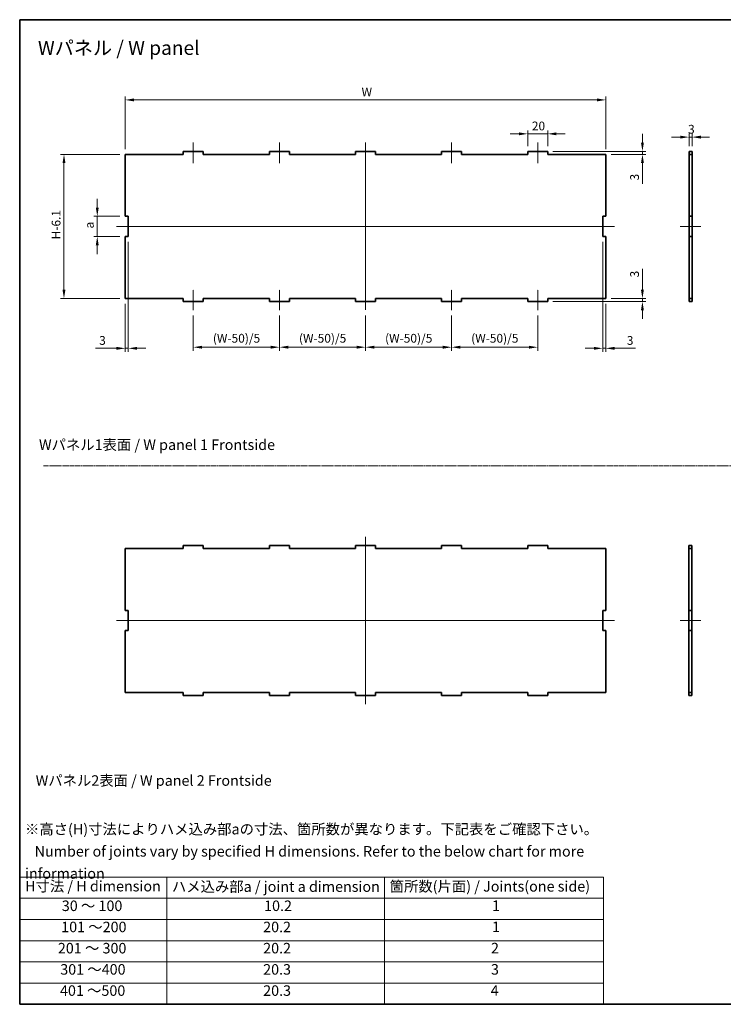
# Model space of a CAD drawing. Units: millimetres. Extents: x 14 to 6506, y 8 to 1413.
# Drawn here: x 4345 to 5048, y 8 to 992 of the extents above; entities that cross this region are included whole.
import ezdxf

# ---------------------------------------------------------------- set-up
doc = ezdxf.new("R2010")
doc.units = ezdxf.units.MM
doc.linetypes.add('CHAIN', pattern=[0.35429999999999995, 0.2362, -0.0295, 0.0591, -0.0295])
doc.layers.get('Defpoints').update_dxf_attribs({"lineweight": 25})
for name, color, linetype, lineweight in [('Border (ISO)', 7, 'Continuous', 35), ('Centerline (ISO)', 131, 'Continuous', 18), ('Dimension (ISO)', 7, 'Continuous', 18), ('Dimension (ISO) @ 1', 7, 'Continuous', 18), ('Sketch Geometry (ISO)', 7, 'Continuous', 18), ('Symbol (ISO)', 7, 'Continuous', 18), ('Visible (ISO)', 7, 'Continuous', 35)]:
    doc.layers.add(name, color=color, linetype=linetype, lineweight=lineweight)
doc.styles.add('Note Text (TK)', font='txt')
doc.styles.add('Note Text (TK3)', font='txt')
doc.dimstyles.new('Default - Method 1b (TK)', dxfattribs={"dimtxt": 2.5, "dimasz": 2.5, "dimexe": 1, "dimexo": 1.499999999999999, "dimgap": 1, "dimtad": 1, "dimtoh": 1, "dimrnd": 1e-08, "dimdsep": 46, "dimtxsty": 'Note Text (TK)', "dimcen": 0.09, "dimdle": 5, "dimclrd": 100, "dimclre": 100, "dimclrt": 7, "dimadec": 1, "dimazin": 1, "dimtfac": 1, "dimtmove": 0, "dimatfit": 3, "dimfxl": 1, "dimtolj": 1, "dimlwd": -1, "dimlwe": -1, "dimarcsym": 0})

# ---------------------------------------------------------------- blocks, each defined once
blk = doc.blocks.new('図面枠 tk図枠')
at = {"layer": 'Border (ISO)'}
for p, q in [((14.49999999999999, 289), (405.4999999999999, 289)), ((14.49999999999999, 289), (14.50000000000001, 8.000000000000007)), ((405.4999999999999, 289), (405.4999999999999, 8.000000000000007)), ((14.50000000000001, 8.000000000000007), (405.4999999999999, 8.000000000000007))]:
    blk.add_line(p, q, dxfattribs=at)
blk = doc.blocks.new('*D99')
at = {"layer": 'Defpoints', "color": 0}
for p in [(4930.949226114145, 911.3650395502602), (4450.949226114145, 856.9752585876907), (4930.949226114145, 856.9752585876907)]:
    blk.add_point(p, dxfattribs=at)
at = {"layer": 'Dimension (ISO)', "color": 100}
for p, q in [((4450.949226114145, 862.2252585876907), (4450.949226114145, 914.8650395502603)), ((4930.949226114145, 862.2252585876907), (4930.949226114145, 914.8650395502603)), ((4459.699226114145, 911.3650395502602), (4922.199226114145, 911.3650395502602))]:
    blk.add_line(p, q, dxfattribs=at)
for points in [[(4459.699226114145, 912.8233728835937), (4459.699226114145, 909.906706216927), (4450.949226114145, 911.3650395502602)], [(4922.199226114145, 912.8233728835937), (4922.199226114145, 909.906706216927), (4930.949226114145, 911.3650395502602)]]:
    blk.add_solid(points, dxfattribs=at)
at = {"layer": 'Dimension (ISO)', "color": 7, "insert": (4684.337010205054, 919.2400395502603), "char_height": 8.75, "attachment_point": 4, "style": 'Note Text (TK)'}
blk.add_mtext('\\A1; \\fＭＳ Ｐゴシック|b0|i0;W', dxfattribs=at)
blk = doc.blocks.new('*D100')
at = {"layer": 'Defpoints', "color": 0}
for p in [(4389.74936292074, 856.9752585876912), (4450.949226114146, 856.9752585876912), (4450.949226114146, 713.0752585876911)]:
    blk.add_point(p, dxfattribs=at)
at = {"layer": 'Dimension (ISO)', "color": 100}
for p, q in [((4445.699226114146, 856.9752585876912), (4386.249362920739, 856.9752585876912)), ((4389.74936292074, 721.8252585876911), (4389.74936292074, 848.2252585876912)), ((4445.699226114146, 713.0752585876911), (4386.249362920739, 713.0752585876911))]:
    blk.add_line(p, q, dxfattribs=at)
for points in [[(4388.291029587406, 848.2252585876912), (4391.207696254073, 848.2252585876912), (4389.74936292074, 856.9752585876912)], [(4388.291029587406, 721.8252585876911), (4391.207696254073, 721.8252585876911), (4389.74936292074, 713.0752585876911)]]:
    blk.add_solid(points, dxfattribs=at)
at = {"layer": 'Dimension (ISO)', "color": 7, "insert": (4381.874362920739, 769.3647472240544), "char_height": 8.75, "attachment_point": 4, "rotation": 90, "style": 'Note Text (TK)'}
blk.add_mtext('\\A1; \\fＭＳ Ｐゴシック|b0|i0;H-6.1', dxfattribs=at)
blk = doc.blocks.new('*D101')
at = {"layer": 'Defpoints', "color": 0}
for p in [(5017.197835771289, 874.2115192697452), (5014.19783577129, 859.9752585876907), (5017.197835771289, 859.9752585876907)]:
    blk.add_point(p, dxfattribs=at)
at = {"layer": 'Dimension (ISO)', "color": 100}
for p, q in [((5014.19783577129, 865.2252585876906), (5014.19783577129, 877.7115192697452)), ((5017.197835771289, 865.2252585876906), (5017.197835771289, 877.7115192697452)), ((5005.447835771289, 874.2115192697452), (4996.697835771289, 874.2115192697452)), ((5014.19783577129, 874.2115192697452), (5017.197835771289, 874.2115192697452)), ((5025.94783577129, 874.2115192697452), (5034.697835771289, 874.2115192697452))]:
    blk.add_line(p, q, dxfattribs=at)
for points in [[(5005.447835771289, 875.6698526030787), (5005.447835771289, 872.7531859364118), (5014.19783577129, 874.2115192697452)], [(5025.94783577129, 875.6698526030787), (5025.94783577129, 872.7531859364118), (5017.197835771289, 874.2115192697452)]]:
    blk.add_solid(points, dxfattribs=at)
at = {"layer": 'Dimension (ISO)', "color": 7, "insert": (5013.162324407653, 882.0865192697452), "char_height": 8.75, "attachment_point": 4, "style": 'Note Text (TK)'}
blk.add_mtext('\\A1;3', dxfattribs=at)
blk = doc.blocks.new('テーブル3')
at = {"layer": 'Symbol (ISO)'}
for p, q in [((14.50000000000001, 44.2947371840477), (181.1386005401612, 44.2947371840477)), ((14.50000000000001, 44.2947371840477), (14.50000000000001, 38.24561432003976)), ((56.4964908599854, 44.2947371840477), (56.4964908599854, 38.24561432003976)), ((118.6333339691163, 44.2947371840477), (118.6333339691163, 38.24561432003976)), ((181.1386005401612, 44.2947371840477), (181.1386005401612, 38.24561432003976)), ((14.50000000000001, 38.24561432003976), (181.1386005401612, 38.24561432003976)), ((14.50000000000001, 38.24561432003976), (14.50000000000001, 8.000000000000004)), ((56.4964908599854, 38.24561432003976), (56.4964908599854, 8.000000000000004)), ((118.6333339691163, 38.24561432003976), (118.6333339691163, 8.000000000000004)), ((181.1386005401612, 38.24561432003976), (181.1386005401612, 8.000000000000004)), ((14.50000000000001, 32.19649145603181), (181.1386005401612, 32.19649145603181)), ((14.50000000000001, 26.14736859202385), (181.1386005401612, 26.14736859202385)), ((14.50000000000001, 20.09824572801591), (181.1386005401612, 20.09824572801591)), ((14.50000000000001, 14.04912286400795), (181.1386005401612, 14.04912286400795)), ((14.50000000000001, 8.000000000000004), (181.1386005401612, 8.000000000000004))]:
    blk.add_line(p, q, dxfattribs=at)
at = {"layer": 'Symbol (ISO)', "color": 7, "char_height": 3.000000119209289, "attachment_point": 7, "style": 'Note Text (TK3)'}
for s, insert in [('H寸法 / H dimension', (16.04560089847124, 39.2789477005601)), ('ハメ込み部a / joint a dimension', (57.94609150888129, 39.15614063739777)), ('箇所数(片面) / Joints(one side)', (120.1021346679272, 39.22631599828602)), ('30 ～ 100', (26.51977570058506, 33.67719326105436)), ('10.2', (84.25875222594557, 33.68596519106069)), ('1', (149.281561561535, 33.70350905107335)), ('101 ～200', (26.34997979314142, 27.63684232705273)), ('20.2', (83.98995152713462, 27.63684232705273)), ('1', (149.281561561535, 27.6543861870654)), ('201 ～ 300', (25.3969690323035, 21.57894753303845)), ('20.2', (83.98995152713462, 21.58771946304478)), ('2', (149.012760862724, 21.60526326019317)), ('301 ～400', (26.08117909433048, 15.52982466903049)), ('20.3', (83.98995152713462, 15.52982466903049)), ('3', (149.012760862724, 15.53859653559048)), ('401 ～500', (26.00437889467021, 9.480701805022548)), ('20.3', (83.98995152713462, 9.480701805022548)), ('4', (148.9359606630638, 9.507017532177272))]:
    blk.add_mtext(s, dxfattribs=dict(at, insert=insert))
blk = doc.blocks.new('*D102')
at = {"layer": 'Defpoints', "color": 0}
for p in [(4872.949226114142, 877.4752585876907), (4852.949226114142, 859.9752585876907), (4872.949226114142, 859.9752585876907)]:
    blk.add_point(p, dxfattribs=at)
at = {"layer": 'Dimension (ISO)', "color": 100}
for p, q in [((4844.199226114142, 877.4752585876907), (4835.449226114143, 877.4752585876907)), ((4852.949226114142, 865.2252585876906), (4852.949226114142, 880.9752585876907)), ((4852.949226114142, 877.4752585876907), (4872.949226114142, 877.4752585876907)), ((4872.949226114142, 865.2252585876906), (4872.949226114142, 880.9752585876907)), ((4881.699226114142, 877.4752585876907), (4890.449226114142, 877.4752585876907))]:
    blk.add_line(p, q, dxfattribs=at)
for points in [[(4844.199226114142, 878.9335919210241), (4844.199226114142, 876.0169252543574), (4852.949226114142, 877.4752585876907)], [(4881.699226114142, 878.9335919210241), (4881.699226114142, 876.0169252543574), (4872.949226114142, 877.4752585876907)]]:
    blk.add_solid(points, dxfattribs=at)
at = {"layer": 'Dimension (ISO)', "color": 7, "insert": (4857.132464750506, 885.3502585876907), "char_height": 8.75, "attachment_point": 4, "style": 'Note Text (TK)'}
blk.add_mtext('\\A1;20', dxfattribs=at)
blk = doc.blocks.new('*D103')
at = {"layer": 'Defpoints', "color": 0}
for p in [(4872.949226114144, 859.9752585876911), (4930.949226114147, 856.9752585876912), (4967.583127575454, 856.9752585876912)]:
    blk.add_point(p, dxfattribs=at)
at = {"layer": 'Dimension (ISO)', "color": 100}
for p, q in [((4967.583127575454, 868.7252585876912), (4967.583127575454, 877.4752585876912)), ((4878.199226114144, 859.9752585876911), (4971.083127575454, 859.9752585876911)), ((4936.199226114147, 856.9752585876912), (4971.083127575454, 856.9752585876912)), ((4967.583127575454, 859.9752585876911), (4967.583127575454, 856.9752585876912)), ((4967.583127575454, 848.2252585876912), (4967.583127575454, 827.4042357848557))]:
    blk.add_line(p, q, dxfattribs=at)
for points in [[(4966.12479424212, 868.7252585876912), (4969.041460908787, 868.7252585876912), (4967.583127575454, 859.9752585876911)], [(4966.12479424212, 848.2252585876912), (4969.041460908787, 848.2252585876912), (4967.583127575454, 856.9752585876912)]]:
    blk.add_solid(points, dxfattribs=at)
at = {"layer": 'Dimension (ISO)', "color": 7, "insert": (4959.708127575453, 830.9042357848539), "char_height": 8.75, "attachment_point": 4, "rotation": 90, "style": 'Note Text (TK)'}
blk.add_mtext('\\A1;3', dxfattribs=at)
blk = doc.blocks.new('*D104')
at = {"layer": 'Defpoints', "color": 0}
for p in [(4872.949226114145, 710.0752585876911), (4930.949226114147, 713.0752585876911), (4967.583127575455, 713.0752585876911)]:
    blk.add_point(p, dxfattribs=at)
at = {"layer": 'Dimension (ISO)', "color": 100}
for p, q in [((4967.583127575455, 721.8252585876911), (4967.583127575455, 742.6462813905293)), ((4878.199226114145, 710.0752585876911), (4971.083127575454, 710.0752585876911)), ((4936.199226114147, 713.0752585876911), (4971.083127575454, 713.0752585876911)), ((4967.583127575455, 710.0752585876911), (4967.583127575455, 713.0752585876911)), ((4967.583127575455, 701.3252585876911), (4967.583127575455, 692.5752585876911))]:
    blk.add_line(p, q, dxfattribs=at)
for points in [[(4966.124794242121, 721.8252585876911), (4969.041460908787, 721.8252585876911), (4967.583127575455, 713.0752585876911)], [(4966.124794242121, 701.3252585876911), (4969.041460908787, 701.3252585876911), (4967.583127575455, 710.0752585876911)]]:
    blk.add_solid(points, dxfattribs=at)
at = {"layer": 'Dimension (ISO)', "color": 7, "insert": (4959.708127575453, 734.0752586632549), "char_height": 8.75, "attachment_point": 4, "rotation": 90, "style": 'Note Text (TK)'}
blk.add_mtext('\\A1;3', dxfattribs=at)
blk = doc.blocks.new('*D105')
at = {"layer": 'Defpoints', "color": 0}
for p in [(4422.99888870288, 795.1252585876913), (4450.949226114146, 795.1252585876913), (4450.949226114146, 774.9252585876915)]:
    blk.add_point(p, dxfattribs=at)
at = {"layer": 'Dimension (ISO)', "color": 100}
for p, q in [((4422.99888870288, 803.8752585876913), (4422.99888870288, 812.6252585876912)), ((4445.699226114146, 795.1252585876913), (4419.498888702881, 795.1252585876913)), ((4422.99888870288, 774.9252585876915), (4422.99888870288, 795.1252585876913)), ((4445.699226114146, 774.9252585876915), (4419.498888702881, 774.9252585876915)), ((4422.99888870288, 766.1752585876912), (4422.99888870288, 757.4252585876912))]:
    blk.add_line(p, q, dxfattribs=at)
for points in [[(4421.540555369548, 803.8752585876913), (4424.457222036214, 803.8752585876913), (4422.99888870288, 795.1252585876913)], [(4421.540555369548, 766.1752585876912), (4424.457222036214, 766.1752585876912), (4422.99888870288, 774.9252585876915)]]:
    blk.add_solid(points, dxfattribs=at)
at = {"layer": 'Dimension (ISO)', "color": 7, "insert": (4415.12388870288, 780.277389269508), "char_height": 8.75, "attachment_point": 4, "rotation": 90, "style": 'Note Text (TK)'}
blk.add_mtext('\\A1; \\fＭＳ Ｐゴシック|b0|i0;a', dxfattribs=at)
blk = doc.blocks.new('*D106')
at = {"layer": 'Defpoints', "color": 0}
for p in [(4453.949226114144, 774.925258587691), (4450.949226114145, 713.0752585876908), (4450.949226114145, 663.2415961050364)]:
    blk.add_point(p, dxfattribs=at)
at = {"layer": 'Dimension (ISO)', "color": 100}
for p, q in [((4453.949226114144, 769.675258587691), (4453.949226114144, 659.7415961050365)), ((4450.949226114145, 707.8252585876908), (4450.949226114145, 659.7415961050365)), ((4442.199226114144, 663.2415961050364), (4421.378203311308, 663.2415961050364)), ((4453.949226114144, 663.2415961050364), (4450.949226114145, 663.2415961050364)), ((4462.699226114145, 663.2415961050364), (4471.449226114144, 663.2415961050364))]:
    blk.add_line(p, q, dxfattribs=at)
for points in [[(4442.199226114144, 664.6999294383698), (4442.199226114144, 661.7832627717031), (4450.949226114145, 663.2415961050364)], [(4462.699226114145, 664.6999294383698), (4462.699226114145, 661.7832627717031), (4453.949226114144, 663.2415961050364)]]:
    blk.add_solid(points, dxfattribs=at)
at = {"layer": 'Dimension (ISO)', "color": 7, "insert": (4424.878203311308, 671.1165961050364), "char_height": 8.75, "attachment_point": 4, "style": 'Note Text (TK)'}
blk.add_mtext('\\A1;3', dxfattribs=at)
blk = doc.blocks.new('*D107')
at = {"layer": 'Defpoints', "color": 0}
for p in [(4927.94922611414, 774.9252585876908), (4930.949226114145, 713.0752585876908), (4930.949226114145, 663.2415961050363)]:
    blk.add_point(p, dxfattribs=at)
at = {"layer": 'Dimension (ISO)', "color": 100}
for p, q in [((4927.94922611414, 769.6752585876907), (4927.94922611414, 659.7415961050363)), ((4930.949226114145, 707.8252585876908), (4930.949226114145, 659.7415961050363)), ((4919.199226114139, 663.2415961050363), (4910.449226114139, 663.2415961050363)), ((4927.94922611414, 663.2415961050363), (4930.949226114145, 663.2415961050363)), ((4939.699226114145, 663.2415961050363), (4960.520248916982, 663.2415961050363))]:
    blk.add_line(p, q, dxfattribs=at)
for points in [[(4919.199226114139, 664.6999294383697), (4919.199226114139, 661.783262771703), (4927.94922611414, 663.2415961050363)], [(4939.699226114145, 664.6999294383697), (4939.699226114145, 661.783262771703), (4930.949226114145, 663.2415961050363)]]:
    blk.add_solid(points, dxfattribs=at)
at = {"layer": 'Dimension (ISO)', "color": 7, "insert": (4951.949226189709, 671.1165961050364), "char_height": 8.75, "attachment_point": 4, "style": 'Note Text (TK)'}
blk.add_mtext('\\A1;3', dxfattribs=at)
blk = doc.blocks.new('*D108')
at = {"layer": 'Defpoints', "color": 0}
for p in [(4518.949226114143, 701.3252585876909), (4604.949226114142, 701.3252585876909), (4604.949226114142, 664.3563084069968)]:
    blk.add_point(p, dxfattribs=at)
at = {"layer": 'Dimension (ISO)', "color": 100}
for p, q in [((4518.949226114143, 696.0752585876909), (4518.949226114143, 660.8563084069968)), ((4604.949226114142, 696.0752585876909), (4604.949226114142, 660.8563084069968)), ((4527.699226114143, 664.3563084069968), (4596.199226114143, 664.3563084069968))]:
    blk.add_line(p, q, dxfattribs=at)
for points in [[(4527.699226114143, 665.8146417403302), (4527.699226114143, 662.8979750736634), (4518.949226114143, 664.3563084069968)], [(4596.199226114143, 665.8146417403302), (4596.199226114143, 662.8979750736634), (4604.949226114142, 664.3563084069968)]]:
    blk.add_solid(points, dxfattribs=at)
at = {"layer": 'Dimension (ISO)', "color": 7, "insert": (4535.82351588687, 673.2753424979059), "char_height": 8.75, "attachment_point": 4, "style": 'Note Text (TK)'}
blk.add_mtext('\\A1; \\fＭＳ Ｐゴシック|b0|i0;(W-50)/5', dxfattribs=at)
blk = doc.blocks.new('*D109')
at = {"layer": 'Defpoints', "color": 0}
for p in [(4604.949226114142, 701.3252585876909), (4690.949226114143, 701.3252585876909), (4690.949226114143, 664.3563084069968)]:
    blk.add_point(p, dxfattribs=at)
at = {"layer": 'Dimension (ISO)', "color": 100}
for p, q in [((4604.949226114142, 696.0752585876909), (4604.949226114142, 660.8563084069968)), ((4690.949226114143, 696.0752585876909), (4690.949226114143, 660.8563084069968)), ((4613.699226114142, 664.3563084069968), (4682.199226114143, 664.3563084069968))]:
    blk.add_line(p, q, dxfattribs=at)
for points in [[(4613.699226114142, 665.8146417403302), (4613.699226114142, 662.8979750736634), (4604.949226114142, 664.3563084069968)], [(4682.199226114143, 665.8146417403302), (4682.199226114143, 662.8979750736634), (4690.949226114143, 664.3563084069968)]]:
    blk.add_solid(points, dxfattribs=at)
at = {"layer": 'Dimension (ISO)', "color": 7, "insert": (4621.82351588687, 673.2753424979059), "char_height": 8.75, "attachment_point": 4, "style": 'Note Text (TK)'}
blk.add_mtext('\\A1; \\fＭＳ Ｐゴシック|b0|i0;(W-50)/5', dxfattribs=at)
blk = doc.blocks.new('*D110')
at = {"layer": 'Defpoints', "color": 0}
for p in [(4690.949226114143, 701.3252585876909), (4776.949226114143, 701.3252585876907), (4776.949226114143, 664.3563084069968)]:
    blk.add_point(p, dxfattribs=at)
at = {"layer": 'Dimension (ISO)', "color": 100}
for p, q in [((4690.949226114143, 696.0752585876909), (4690.949226114143, 660.8563084069968)), ((4776.949226114143, 696.0752585876908), (4776.949226114143, 660.8563084069968)), ((4699.699226114143, 664.3563084069968), (4768.199226114143, 664.3563084069968))]:
    blk.add_line(p, q, dxfattribs=at)
for points in [[(4699.699226114143, 665.8146417403302), (4699.699226114143, 662.8979750736634), (4690.949226114143, 664.3563084069968)], [(4768.199226114143, 665.8146417403302), (4768.199226114143, 662.8979750736634), (4776.949226114143, 664.3563084069968)]]:
    blk.add_solid(points, dxfattribs=at)
at = {"layer": 'Dimension (ISO)', "color": 7, "insert": (4707.82351588687, 673.2753424979059), "char_height": 8.75, "attachment_point": 4, "style": 'Note Text (TK)'}
blk.add_mtext('\\A1; \\fＭＳ Ｐゴシック|b0|i0;(W-50)/5', dxfattribs=at)
blk = doc.blocks.new('*D111')
at = {"layer": 'Defpoints', "color": 0}
for p in [(4776.949226114143, 701.3252585876907), (4862.949226114142, 701.3252585876909), (4862.949226114142, 664.3563084069968)]:
    blk.add_point(p, dxfattribs=at)
at = {"layer": 'Dimension (ISO)', "color": 100}
for p, q in [((4776.949226114143, 696.0752585876908), (4776.949226114143, 660.8563084069968)), ((4862.949226114142, 696.0752585876909), (4862.949226114142, 660.8563084069968)), ((4785.699226114143, 664.3563084069968), (4854.199226114142, 664.3563084069968))]:
    blk.add_line(p, q, dxfattribs=at)
for points in [[(4785.699226114143, 665.8146417403302), (4785.699226114143, 662.8979750736634), (4776.949226114143, 664.3563084069968)], [(4854.199226114142, 665.8146417403302), (4854.199226114142, 662.8979750736634), (4862.949226114142, 664.3563084069968)]]:
    blk.add_solid(points, dxfattribs=at)
at = {"layer": 'Dimension (ISO)', "color": 7, "insert": (4793.823515886869, 673.2753424979059), "char_height": 8.75, "attachment_point": 4, "style": 'Note Text (TK)'}
blk.add_mtext('\\A1; \\fＭＳ Ｐゴシック|b0|i0;(W-50)/5', dxfattribs=at)

msp = doc.modelspace()

# ---------------------------------------------------------------- linework, layer by layer
at = {"layer": 'Centerline (ISO)', "linetype": 'CHAIN', "ltscale": 6.508400440216064}
for p, q in [((4518.949226114143, 868.7252585876907), (4518.949226114143, 848.2252585876906)), ((4604.949226114142, 868.7252585876906), (4604.949226114142, 848.2252585876906)), ((4776.949226114142, 868.7252585876906), (4776.949226114142, 848.2252585876906)), ((4862.949226114142, 868.7252585876906), (4862.949226114142, 848.2252585876906)), ((5005.447835771357, 785.0252585876906), (5025.947835771357, 785.0252585876906)), ((5005.447835771358, 785.0252585876907), (5025.947835771358, 785.0252585876907)), ((4518.949226114143, 701.3252585876909), (4518.949226114142, 721.8252585876909)), ((4604.949226114142, 701.3252585876909), (4604.949226114142, 721.8252585876909)), ((4776.949226114143, 701.3252585876907), (4776.949226114142, 721.8252585876907)), ((4862.949226114142, 701.3252585876909), (4862.949226114142, 721.8252585876909)), ((5005.320679997407, 391.3253463756699), (5025.820679997408, 391.3253463756699)), ((5005.320679997408, 391.32534637567), (5025.820679997409, 391.32534637567))]:
    msp.add_line(p, q, dxfattribs=at)
at = {"layer": 'Centerline (ISO)', "linetype": 'CHAIN', "ltscale": 23.99096870422363}
for p, q in [((4690.949226114143, 868.7252585876906), (4690.949226114143, 701.3252585876909)), ((4690.949226114144, 865.7252585876907), (4690.949226114144, 704.3252585876908)), ((4442.199226114144, 785.0252585876908), (4939.699226114145, 785.0252585876908)), ((4445.199226114144, 785.0252585876909), (4936.699226114139, 785.0252585876908)), ((4690.949226114025, 475.0253463756666), (4690.949226114025, 307.6253463756667)), ((4690.949226114028, 472.0253463756667), (4690.949226114028, 310.6253463756666)), ((4442.199226114029, 391.3253463756666), (4939.699226114028, 391.3253463756666)), ((4445.199226114028, 391.3253463756668), (4936.699226114023, 391.3253463756665))]:
    msp.add_line(p, q, dxfattribs=at)
at = {"layer": 'Sketch Geometry (ISO)', "color": 4, "linetype": 'CHAIN', "ltscale": 18.25944519042969}
msp.add_line((4369.390170804507, 545.7563488917968), (5682.662394497942, 545.7563488917968), dxfattribs=at)
at = {"layer": 'Visible (ISO)'}
for p, q in [((4450.949226114145, 856.9752585876907), (4508.949226114142, 856.9752585876907)), ((4450.949226114145, 795.1252585876908), (4450.949226114145, 856.9752585876907)), ((4508.949226114142, 856.9752585876907), (4508.949226114142, 859.9752585876907)), ((4508.949226114142, 859.9752585876907), (4528.949226114142, 859.9752585876907)), ((4528.949226114142, 859.9752585876907), (4528.949226114142, 856.9752585876907)), ((4528.949226114142, 856.9752585876907), (4594.949226114143, 856.9752585876907)), ((4594.949226114143, 856.9752585876907), (4594.949226114143, 859.9752585876907)), ((4594.949226114143, 859.9752585876907), (4614.949226114143, 859.9752585876907)), ((4614.949226114143, 859.9752585876907), (4614.949226114143, 856.9752585876909)), ((4614.949226114143, 856.9752585876909), (4680.949226114142, 856.9752585876907)), ((4680.949226114142, 859.9752585876907), (4700.949226114143, 859.9752585876907)), ((4680.949226114142, 856.9752585876907), (4680.949226114142, 859.9752585876907)), ((4700.949226114143, 859.9752585876907), (4700.949226114143, 856.9752585876907)), ((4700.949226114143, 856.9752585876907), (4766.949226114141, 856.9752585876907)), ((4766.949226114141, 859.9752585876907), (4786.949226114142, 859.9752585876907)), ((4766.949226114141, 856.9752585876907), (4766.949226114141, 859.9752585876907)), ((4786.949226114142, 859.9752585876907), (4786.949226114142, 856.9752585876907)), ((4786.949226114142, 856.9752585876907), (4852.949226114142, 856.9752585876907)), ((4852.949226114142, 856.9752585876907), (4852.949226114142, 859.9752585876907)), ((4852.949226114142, 859.9752585876907), (4872.949226114142, 859.9752585876907)), ((4872.949226114142, 859.9752585876907), (4872.949226114142, 856.9752585876907)), ((4872.949226114142, 856.9752585876907), (4930.949226114145, 856.9752585876907)), ((4930.949226114146, 795.1252585876907), (4930.949226114145, 856.9752585876907)), ((5017.197835771341, 859.9752585876906), (5014.197835771341, 859.9752585876906)), ((5014.197835771341, 859.9752585876906), (5014.197835771341, 856.9752585876907)), ((5014.197835771359, 856.9752585876907), (5017.197835771358, 856.9752585876907)), ((5014.197835771359, 795.1252585876906), (5014.197835771359, 856.9752585876907)), ((5017.197835771341, 859.9752585876906), (5017.197835771341, 856.9752585876907)), ((5017.197835771358, 856.9752585876907), (5017.197835771358, 795.1252585876906)), ((4450.949226114145, 795.1252585876908), (4453.949226114144, 795.1252585876908)), ((4453.949226114144, 795.1252585876908), (4453.949226114144, 774.925258587691)), ((4927.94922611414, 795.1252585876907), (4930.949226114146, 795.1252585876907)), ((4927.94922611414, 774.9252585876908), (4927.94922611414, 795.1252585876907)), ((5014.197835771359, 795.1252585876906), (5017.197835771358, 795.1252585876906)), ((5014.197835771357, 774.9252585876907), (5014.197835771357, 795.1252585876906)), ((5017.197835771357, 795.1252585876906), (5017.197835771357, 774.9252585876907)), ((4450.949226114145, 713.0752585876908), (4450.949226114145, 774.925258587691)), ((4453.949226114144, 774.925258587691), (4450.949226114145, 774.925258587691)), ((4930.949226114145, 774.9252585876908), (4927.94922611414, 774.9252585876908)), ((4930.949226114145, 713.0752585876908), (4930.949226114145, 774.9252585876908)), ((5014.197835771359, 713.0752585876908), (5014.197835771359, 774.9252585876907)), ((5017.197835771358, 774.9252585876907), (5014.197835771359, 774.9252585876907)), ((5017.197835771358, 774.9252585876907), (5017.197835771358, 713.0752585876908)), ((4508.949226114142, 713.0752585876908), (4450.949226114145, 713.0752585876908)), ((4508.949226114142, 710.0752585876908), (4508.949226114142, 713.0752585876908)), ((4528.949226114143, 710.0752585876908), (4508.949226114142, 710.0752585876908)), ((4528.949226114143, 713.0752585876908), (4528.949226114143, 710.0752585876908)), ((4594.949226114143, 713.0752585876908), (4528.949226114143, 713.0752585876908)), ((4594.949226114143, 710.0752585876908), (4594.949226114143, 713.0752585876908)), ((4614.949226114143, 710.0752585876908), (4594.949226114143, 710.0752585876908)), ((4614.949226114143, 713.0752585876908), (4614.949226114143, 710.0752585876908)), ((4680.949226114142, 713.0752585876908), (4614.949226114143, 713.0752585876908)), ((4680.949226114142, 710.0752585876908), (4680.949226114142, 713.0752585876908)), ((4700.949226114143, 710.0752585876908), (4680.949226114142, 710.0752585876908)), ((4766.949226114141, 713.0752585876908), (4700.949226114143, 713.0752585876908)), ((4700.949226114143, 713.0752585876908), (4700.949226114143, 710.0752585876908)), ((4766.949226114141, 710.0752585876907), (4766.949226114141, 713.0752585876908)), ((4786.949226114142, 710.0752585876907), (4766.949226114141, 710.0752585876907)), ((4786.949226114142, 713.0752585876908), (4786.949226114142, 710.0752585876907)), ((4852.949226114142, 713.0752585876908), (4786.949226114142, 713.0752585876908)), ((4852.949226114142, 710.0752585876907), (4852.949226114142, 713.0752585876908)), ((4872.949226114142, 710.0752585876908), (4852.949226114142, 710.0752585876907)), ((4872.949226114142, 713.0752585876908), (4872.949226114142, 710.0752585876908)), ((4930.949226114145, 713.0752585876908), (4872.949226114142, 713.0752585876908)), ((5014.197835771341, 713.0752585876908), (5014.197835771341, 710.0752585876907)), ((5017.197835771358, 713.0752585876908), (5014.197835771359, 713.0752585876908)), ((5017.197835771341, 710.0752585876907), (5014.197835771341, 710.0752585876907)), ((5017.197835771341, 713.0752585876908), (5017.197835771341, 710.0752585876907)), ((4450.949226114029, 463.2753463756666), (4508.949226114025, 463.2753463756666)), ((4450.949226114029, 401.4253463756666), (4450.949226114029, 463.2753463756666)), ((4508.949226114025, 463.2753463756666), (4508.949226114025, 466.2753463756667)), ((4508.949226114025, 466.2753463756667), (4528.949226114026, 466.2753463756667)), ((4528.949226114026, 466.2753463756667), (4528.949226114026, 463.2753463756666)), ((4528.949226114026, 463.2753463756666), (4594.949226114025, 463.2753463756666)), ((4594.949226114025, 463.2753463756666), (4594.949226114025, 466.2753463756667)), ((4594.949226114025, 466.2753463756667), (4614.949226114026, 466.2753463756667)), ((4614.949226114026, 466.2753463756667), (4614.949226114026, 463.2753463756666)), ((4614.949226114026, 463.2753463756666), (4680.949226114026, 463.2753463756666)), ((4680.949226114026, 466.2753463756667), (4700.949226114025, 466.2753463756667)), ((4680.949226114026, 463.2753463756666), (4680.949226114026, 466.2753463756667)), ((4700.949226114025, 466.2753463756667), (4700.949226114025, 463.2753463756666)), ((4700.949226114025, 463.2753463756666), (4766.949226114025, 463.2753463756666)), ((4766.949226114025, 466.2753463756665), (4786.949226114026, 466.2753463756665)), ((4766.949226114025, 463.2753463756666), (4766.949226114025, 466.2753463756665)), ((4786.949226114026, 466.2753463756665), (4786.949226114026, 463.2753463756666)), ((4786.949226114026, 463.2753463756666), (4852.949226114026, 463.2753463756666)), ((4852.949226114026, 463.2753463756666), (4852.949226114026, 466.2753463756665)), ((4852.949226114026, 466.2753463756665), (4872.949226114026, 466.2753463756665)), ((4872.949226114026, 466.2753463756665), (4872.949226114026, 463.2753463756666)), ((4872.949226114026, 463.2753463756666), (4930.949226114028, 463.2753463756666)), ((4930.949226114028, 401.4253463756665), (4930.949226114028, 463.2753463756666)), ((5017.070679997392, 466.27534637567), (5014.070679997391, 466.27534637567)), ((5014.070679997391, 466.27534637567), (5014.070679997391, 463.27534637567)), ((5014.070679997409, 463.27534637567), (5017.070679997408, 463.27534637567)), ((5014.070679997409, 401.4253463756698), (5014.070679997409, 463.27534637567)), ((5017.070679997392, 466.27534637567), (5017.070679997392, 463.27534637567)), ((5017.070679997408, 463.27534637567), (5017.070679997408, 401.4253463756698)), ((4450.949226114029, 401.4253463756666), (4453.949226114029, 401.4253463756666)), ((4453.949226114029, 401.4253463756666), (4453.949226114029, 381.2253463756668)), ((4927.949226114022, 401.4253463756665), (4930.949226114028, 401.4253463756665)), ((4927.949226114022, 381.2253463756666), (4927.949226114022, 401.4253463756665)), ((5014.070679997409, 401.4253463756698), (5017.070679997408, 401.4253463756698)), ((5014.070679997407, 381.22534637567), (5014.070679997407, 401.4253463756698)), ((5017.070679997408, 401.4253463756698), (5017.070679997408, 381.22534637567)), ((4450.949226114029, 319.3753463756666), (4450.949226114029, 381.2253463756668)), ((4453.949226114029, 381.2253463756668), (4450.949226114029, 381.2253463756668)), ((4930.949226114028, 381.2253463756666), (4927.949226114022, 381.2253463756666)), ((4930.949226114028, 319.3753463756666), (4930.949226114028, 381.2253463756666)), ((5014.070679997409, 319.37534637567), (5014.070679997409, 381.22534637567)), ((5017.070679997408, 381.22534637567), (5014.070679997409, 381.22534637567)), ((5017.070679997408, 381.22534637567), (5017.070679997408, 319.37534637567)), ((4508.949226114025, 319.3753463756666), (4450.949226114029, 319.3753463756666)), ((4508.949226114025, 316.3753463756667), (4508.949226114025, 319.3753463756666)), ((4528.949226114026, 316.3753463756667), (4508.949226114025, 316.3753463756667)), ((4528.949226114026, 319.3753463756666), (4528.949226114026, 316.3753463756667)), ((4594.949226114025, 319.3753463756666), (4528.949226114026, 319.3753463756666)), ((4594.949226114025, 316.3753463756667), (4594.949226114025, 319.3753463756666)), ((4614.949226114026, 316.3753463756667), (4594.949226114025, 316.3753463756667)), ((4614.949226114026, 319.3753463756667), (4614.949226114026, 316.3753463756667)), ((4680.949226114026, 319.3753463756666), (4614.949226114026, 319.3753463756667)), ((4680.949226114026, 316.3753463756667), (4680.949226114026, 319.3753463756666)), ((4700.949226114025, 316.3753463756667), (4680.949226114026, 316.3753463756667)), ((4766.949226114025, 319.3753463756666), (4700.949226114025, 319.3753463756666)), ((4700.949226114025, 319.3753463756666), (4700.949226114025, 316.3753463756667)), ((4766.949226114025, 316.3753463756667), (4766.949226114025, 319.3753463756666)), ((4786.949226114026, 316.3753463756667), (4766.949226114025, 316.3753463756667)), ((4786.949226114026, 319.3753463756666), (4786.949226114026, 316.3753463756667)), ((4852.949226114026, 319.3753463756666), (4786.949226114026, 319.3753463756666)), ((4852.949226114026, 316.3753463756666), (4852.949226114026, 319.3753463756666)), ((4872.949226114026, 316.3753463756667), (4852.949226114026, 316.3753463756666)), ((4872.949226114026, 319.3753463756666), (4872.949226114026, 316.3753463756667)), ((4930.949226114028, 319.3753463756666), (4872.949226114026, 319.3753463756666)), ((5014.070679997391, 319.37534637567), (5014.070679997391, 316.37534637567)), ((5017.070679997408, 319.37534637567), (5014.070679997409, 319.37534637567)), ((5017.070679997392, 316.37534637567), (5014.070679997391, 316.37534637567)), ((5017.070679997392, 319.37534637567), (5017.070679997392, 316.37534637567))]:
    msp.add_line(p, q, dxfattribs=at)

# ---------------------------------------------------------------- block references
at = {"xscale": 3.5, "yscale": 3.5, "zscale": 3.5}
for name in ['図面枠 tk図枠', 'テーブル3']:
    msp.add_blockref(name, (4294.749999999999, -20.00000000000001), dxfattribs=at)

# ---------------------------------------------------------------- texts
at = {"layer": 'Symbol (ISO)', "color": 7, "attachment_point": 4, "style": 'Note Text (TK)'}
for s, insert, char_height, width, line_spacing_factor in [('\\fＭＳ Ｐゴシック|b0|i0;\\H14.0000;Wパネル / W panel', (4363.719226039193, 963.354576996925), 14.00000020861625, 167.9181289672851, 1.5), ('\\fＭＳ Ｐゴシック|b0|i0;\\H10.5000;Wパネル1表面 / W panel 1 Frontside', (4364.809292772353, 566.9349565948553), 10.50000041723251, 244.3859672546387, 1.5), ('\\fＭＳ Ｐゴシック|b0|i0;\\H10.5000;Wパネル2表面 / W panel 2 Frontside', (4361.489321130666, 231.5322597402761), 10.50000041723251, 244.3859672546387, 1.5), ('\\fＭＳ Ｐゴシック|b0|i0;\\H10.5000;※高さ(H)寸法によりハメ込み部aの寸法、箇所数が異なります。下記表をご確認下さい。\\P\\fＭＳ Ｐゴシック|b0|i0;\\H10.5000;   Number of joints vary by specified H dimensions. Refer to the below chart for more information', (4350.805033697641, 160.8202006859806), 10.50000041723251, 637.4298095703125, 1.265217542648315)]:
    msp.add_mtext(s, dxfattribs=dict(at, insert=insert, char_height=char_height, width=width, line_spacing_factor=line_spacing_factor))

# ---------------------------------------------------------------- dimensions: what is measured, and where the dimension line sits
at = {"layer": 'Dimension (ISO) @ 1', "color": 100}
for base, p1, p2, angle, text, override, picture, middle in [((4930.949226114145, 911.3650395502602), (4450.949226114145, 856.9752585876907), (4930.949226114145, 856.9752585876907), 180, ' \\fＭＳ Ｐゴシック|b0|i0;W', {"dimscale": 1, "dimtxt": 8.75, "dimasz": 8.75, "dimexe": 3.5, "dimexo": 5.249999999999999, "dimgap": 3.5, "dimtoh": 0, "dimdec": 2, "dimcen": 0.315, "dimtol": 0, "dimlim": 0, "dimtp": 0, "dimtm": 0, "dimtdec": 2, "dimtix": 0, "dimtofl": 0, "dimtmove": 0, "dimatfit": 1}, '*D99', (4690.949226114144, 911.3650395502602)), ((4389.74936292074, 856.9752585876912), (4450.949226114145, 713.0752585876908), (4450.949226114145, 856.9752585876907), 90, ' \\fＭＳ Ｐゴシック|b0|i0;H-6.1', {"dimscale": 1, "dimtxt": 8.75, "dimasz": 8.75, "dimexe": 3.5, "dimexo": 5.249999999999999, "dimgap": 3.5, "dimtoh": 0, "dimdec": 2, "dimcen": 0.315, "dimtol": 0, "dimlim": 0, "dimtp": 0, "dimtm": 0, "dimtdec": 2, "dimtix": 0, "dimtofl": 0, "dimtmove": 0, "dimatfit": 1}, '*D100', (4389.749362920739, 785.0252585876908)), ((4422.99888870288, 795.1252585876913), (4450.949226114145, 774.925258587691), (4450.949226114145, 795.1252585876908), 90, ' \\fＭＳ Ｐゴシック|b0|i0;a', {"dimscale": 1, "dimtxt": 8.75, "dimasz": 8.75, "dimexe": 3.5, "dimexo": 5.249999999999999, "dimgap": 3.5, "dimtoh": 0, "dimdec": 2, "dimcen": 0.315, "dimtol": 0, "dimlim": 0, "dimtp": 0, "dimtm": 0, "dimtdec": 2, "dimtix": 0, "dimtofl": 1, "dimtmove": 0, "dimatfit": 1}, '*D105', (4422.99888870288, 785.0252585876899)), ((4604.949226114142, 664.3563084069968), (4518.949226114143, 701.3252585876909), (4604.949226114142, 701.3252585876909), 180, ' \\fＭＳ Ｐゴシック|b0|i0;(W-50)/5', {"dimscale": 1, "dimtxt": 8.75, "dimasz": 8.75, "dimexe": 3.5, "dimexo": 5.249999999999999, "dimgap": 3.5, "dimtoh": 0, "dimdec": 2, "dimcen": 0.315, "dimtol": 0, "dimlim": 0, "dimtp": 0, "dimtm": 0, "dimtdec": 2, "dimtix": 0, "dimtofl": 0, "dimtmove": 0, "dimatfit": 1}, '*D108', (4561.949226114143, 664.3563084069968)), ((4690.949226114143, 664.3563084069968), (4604.949226114142, 701.3252585876909), (4690.949226114143, 701.3252585876909), 180, ' \\fＭＳ Ｐゴシック|b0|i0;(W-50)/5', {"dimscale": 1, "dimtxt": 8.75, "dimasz": 8.75, "dimexe": 3.5, "dimexo": 5.249999999999999, "dimgap": 3.5, "dimtoh": 0, "dimdec": 2, "dimcen": 0.315, "dimtol": 0, "dimlim": 0, "dimtp": 0, "dimtm": 0, "dimtdec": 2, "dimtix": 0, "dimtofl": 0, "dimtmove": 0, "dimatfit": 1}, '*D109', (4647.949226114143, 664.3563084069968)), ((4776.949226114143, 664.3563084069968), (4690.949226114143, 701.3252585876909), (4776.949226114143, 701.3252585876907), 180, ' \\fＭＳ Ｐゴシック|b0|i0;(W-50)/5', {"dimscale": 1, "dimtxt": 8.75, "dimasz": 8.75, "dimexe": 3.5, "dimexo": 5.249999999999999, "dimgap": 3.5, "dimtoh": 0, "dimdec": 2, "dimcen": 0.315, "dimtol": 0, "dimlim": 0, "dimtp": 0, "dimtm": 0, "dimtdec": 2, "dimtix": 0, "dimtofl": 0, "dimtmove": 0, "dimatfit": 1}, '*D110', (4733.949226114143, 664.3563084069968)), ((4862.949226114142, 664.3563084069968), (4776.949226114143, 701.3252585876907), (4862.949226114142, 701.3252585876909), 180, ' \\fＭＳ Ｐゴシック|b0|i0;(W-50)/5', {"dimscale": 1, "dimtxt": 8.75, "dimasz": 8.75, "dimexe": 3.5, "dimexo": 5.249999999999999, "dimgap": 3.5, "dimtoh": 0, "dimdec": 2, "dimcen": 0.315, "dimtol": 0, "dimlim": 0, "dimtp": 0, "dimtm": 0, "dimtdec": 2, "dimtix": 0, "dimtofl": 0, "dimtmove": 0, "dimatfit": 1}, '*D111', (4819.949226114143, 664.3563084069968))]:
    dim = msp.add_linear_dim(base=base, p1=p1, p2=p2, angle=angle, text=text, dimstyle='Default - Method 1b (TK)', override=override, dxfattribs=at)
    dim.commit()
    dim.dimension.update_dxf_attribs({"geometry": picture, "text_midpoint": middle, "dimtype": 160})
for base, p1, p2, angle, picture, middle in [((4872.949226114142, 877.4752585876907), (4852.949226114142, 859.9752585876907), (4872.949226114142, 859.9752585876907), 180, '*D102', (4862.949226114142, 877.4752585876907)), ((5017.197835771289, 874.2115192697452), (5014.19783577129, 859.9752585876907), (5017.197835771289, 859.9752585876907), 180, '*D101', (5015.697835771289, 874.2115192697452)), ((4967.583127575454, 856.9752585876912), (4872.949226114142, 859.9752585876907), (4930.949226114145, 856.9752585876907), 90, '*D103', (4967.583127575452, 833.4397471484903)), ((4450.949226114145, 663.2415961050364), (4453.949226114144, 774.925258587691), (4450.949226114145, 713.0752585876908), 180, '*D106', (4427.413714674944, 663.2415961050364)), ((4930.949226114145, 663.2415961050363), (4927.94922611414, 774.9252585876908), (4930.949226114145, 713.0752585876908), 180, '*D107', (4954.484737553346, 663.2415961050363)), ((4967.583127575455, 713.0752585876911), (4872.949226114143, 710.0752585876908), (4930.949226114145, 713.0752585876908), 90, '*D104', (4967.583127575454, 736.6107700268913))]:
    dim = msp.add_linear_dim(base=base, p1=p1, p2=p2, angle=angle, dimstyle='Default - Method 1b (TK)', override={"dimscale": 1, "dimtxt": 8.75, "dimasz": 8.75, "dimexe": 3.5, "dimexo": 5.249999999999999, "dimgap": 3.5, "dimtoh": 0, "dimdec": 2, "dimcen": 0.315, "dimtol": 0, "dimlim": 0, "dimtp": 0, "dimtm": 0, "dimtdec": 2, "dimtix": 0, "dimtofl": 1, "dimtmove": 0, "dimatfit": 1}, dxfattribs=at)
    dim.commit()
    dim.dimension.update_dxf_attribs({"geometry": picture, "text_midpoint": middle, "dimtype": 160})

doc.saveas('drawing.dxf')
